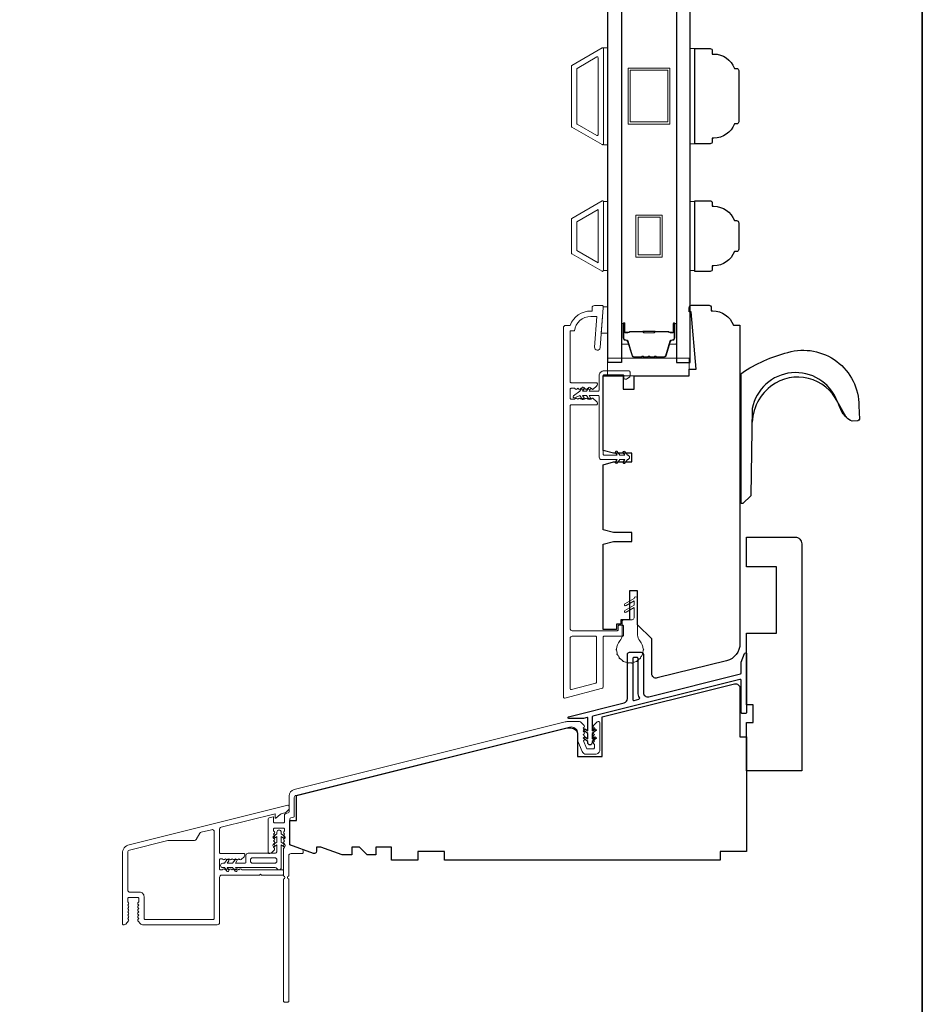
# Model space of a CAD drawing. Extents: x 2757 to 2913, y 3408 to 3467.
# Drawn here: x 2905 to 2913, y 3444 to 3453 of the extents above; entities that cross this region are included whole.
import ezdxf

# ---------------------------------------------------------------- set-up
doc = ezdxf.new("R2010")
doc.units = 0
doc.header["$LTSCALE"] = 250
doc.header["$MEASUREMENT"] = 0
for name, color, linetype, lineweight in [('6', 6, 'CONTINUOUS', 5), ('8', 7, 'CONTINUOUS', 35), ('Accessory Retainer Clip', 30, 'CONTINUOUS', 9), ('Butal', 9, 'CONTINUOUS', 15), ('Frame & Sash Cladding', 3, 'CONTINUOUS', 15), ('Nylon Clip', 6, 'CONTINUOUS', 15), ('Sill Nose', 140, 'CONTINUOUS', 15), ('Spacer Bar', 1, 'CONTINUOUS', 9), ('Weather-Strip', 6, 'CONTINUOUS', 9), ('Wood', 7, 'CONTINUOUS', 25)]:
    doc.layers.add(name, color=color, linetype=linetype, lineweight=lineweight)
for name, color, linetype in [('Glass', 1, 'CONTINUOUS'), ('HARDWARE', 143, 'CONTINUOUS'), ('Thermal Break', 43, 'CONTINUOUS')]:
    doc.layers.add(name, color=color, linetype=linetype)

msp = doc.modelspace()

# ---------------------------------------------------------------- linework, layer by layer
at = {"layer": '6'}
for points in [[(2909.80955, 3452.0553), (2909.84892, 3452.0553), (2909.84892, 3452.92143), (2909.80955, 3452.92143)], [(2910.62392, 3452.91547), (2910.58455, 3452.91547), (2910.58455, 3452.06425), (2910.62392, 3452.06425)], [(2909.84892, 3451.54811), (2909.80955, 3451.54811), (2909.80955, 3450.93311), (2909.84892, 3450.93311)], [(2910.62392, 3451.54784), (2910.58455, 3451.54784), (2910.58455, 3450.93284), (2910.62392, 3450.93284)], [(2909.80768, 3450.60916), (2909.80768, 3450.59932), (2909.78987, 3450.37294), (2909.84892, 3450.37294), (2909.84892, 3450.60916)], [(2910.5754, 3449.9926), (2910.5754, 3450.15007), (2909.84705, 3450.15007), (2909.84705, 3449.9926)]]:
    msp.add_lwpolyline(points, close=True, dxfattribs=at)
at = {"layer": '8', "linetype": 'Continuous'}
msp.add_lwpolyline([(2866.19157, 3466.71898), (2912.65495, 3466.71898), (2912.65495, 3439.9619), (2866.19157, 3439.9619)], close=True, dxfattribs=at)
at = {"layer": 'Accessory Retainer Clip'}
for points in [[(2906.87659, 3445.73244, 0.4142136), (2906.89627, 3445.75212), (2906.89627, 3445.80778), (2906.87602, 3445.79361, -1), (2906.86455, 3445.80999), (2906.89627, 3445.8322), (2906.89627, 3445.88141), (2906.87602, 3445.86723, -1), (2906.86455, 3445.88362), (2906.89627, 3445.90583), (2906.89627, 3445.92078, -1), (2906.93564, 3445.92078), (2906.93564, 3445.90583), (2906.96736, 3445.88362, -1), (2906.95589, 3445.86723), (2906.93564, 3445.88141), (2906.93564, 3445.8322), (2906.96736, 3445.80999, -1), (2906.95589, 3445.79361), (2906.93564, 3445.80778), (2906.93564, 3445.60471, -0.7660336), (2906.89852, 3445.5947, 0.2670763), (2906.88151, 3445.60448), (2906.52608, 3445.60448), (2906.54017, 3445.58435, -1), (2906.52379, 3445.57288), (2906.50166, 3445.60448), (2906.45295, 3445.60448), (2906.46704, 3445.58435, -1), (2906.45066, 3445.57288), (2906.42853, 3445.60448), (2906.41358, 3445.60448, -1), (2906.41358, 3445.64385), (2906.42853, 3445.64385), (2906.45066, 3445.67545, -1), (2906.46704, 3445.66398), (2906.45295, 3445.64385), (2906.50166, 3445.64385), (2906.52379, 3445.67545, -1), (2906.54017, 3445.66398), (2906.52608, 3445.64385), (2906.61084, 3445.64385, 0.4142136), (2906.62068, 3445.6537), (2906.62068, 3445.71275, -0.4142136), (2906.64037, 3445.73244)], [(2906.66005, 3445.66354, 0.4142136), (2906.67974, 3445.64385), (2906.87659, 3445.64385, 0.4142136), (2906.89627, 3445.66354), (2906.89627, 3445.67338, 0.4142136), (2906.87659, 3445.69307), (2906.67974, 3445.69307, 0.4142136), (2906.66005, 3445.67338)]]:
    msp.add_lwpolyline(points, format="xyb", close=True, dxfattribs=at)
at = {"layer": 'Butal'}
for points in [[(2909.97096, 3450.4501), (2909.97096, 3450.28559, 0.4142136), (2909.98081, 3450.27575), (2910.03297, 3450.27575), (2910.02562, 3450.29978, 0.3297505), (2910.01148, 3450.31025), (2910.00679, 3450.31025, -0.4142136), (2909.98671, 3450.33033), (2909.98671, 3450.45994), (2909.98081, 3450.45994, 0.4142136)], [(2910.4625, 3450.4501), (2910.4625, 3450.28559, -0.4142136), (2910.45266, 3450.27575), (2910.4005, 3450.27575), (2910.40784, 3450.29978, -0.3297505), (2910.42199, 3450.31025), (2910.42667, 3450.31025, 0.4142136), (2910.44675, 3450.33033), (2910.44675, 3450.45994), (2910.45266, 3450.45994, -0.4142136)]]:
    msp.add_lwpolyline(points, format="xyb", close=True, dxfattribs=at)
at = {"layer": 'Frame & Sash Cladding'}
for points in [[(2909.52766, 3452.21286, -0.2679492), (2909.52412, 3452.21899), (2909.52412, 3452.75774, -0.2679492), (2909.52766, 3452.76387), (2909.79892, 3452.92048, -0.5773503), (2909.80955, 3452.91435), (2909.80955, 3452.06238, -0.5773503), (2909.79892, 3452.05625)], [(2909.5749, 3452.24013, -0.2679492), (2909.57136, 3452.24627), (2909.57136, 3452.73046, -0.2679492), (2909.5749, 3452.7366), (2909.75167, 3452.83866, -0.5773503), (2909.7623, 3452.83252), (2909.7623, 3452.14421, -0.5773503), (2909.75167, 3452.13807)], [(2909.5277, 3451.39782, 0.2679492), (2909.52412, 3451.39161), (2909.52412, 3451.08906, 0.2679492), (2909.5277, 3451.08286), (2909.7988, 3450.92634, 0.5773503), (2909.80955, 3450.93254), (2909.80955, 3451.54813, 0.5773503), (2909.7988, 3451.55434)], [(2909.51241, 3450.44349, -0.3129627), (2909.69681, 3450.57145), (2909.70926, 3450.57145), (2909.70926, 3450.60097, -0.4142136), (2909.72894, 3450.62066), (2909.79784, 3450.62066, -0.4142136), (2909.80768, 3450.61082), (2909.80768, 3450.60097), (2909.77964, 3450.24471, -1), (2909.73058, 3450.24857), (2909.75212, 3450.52223), (2909.69681, 3450.52223, 0.3755653), (2909.55049, 3450.39428), (2909.51241, 3450.39428), (2909.51241, 3449.94153, 0.4142136), (2909.52225, 3449.93168), (2909.74615, 3449.93168, -0.4142136), (2909.756, 3449.92184), (2909.756, 3449.91687, -0.2134218), (2909.74943, 3449.90219), (2909.71918, 3449.87513, -0.4142136), (2909.70528, 3449.87591), (2909.69941, 3449.88247), (2909.69121, 3449.87513, -0.381966), (2909.67809, 3449.87513), (2909.66989, 3449.88247), (2909.66169, 3449.87513, -0.381966), (2909.64856, 3449.87513), (2909.64036, 3449.88247), (2909.63216, 3449.87513, -0.381966), (2909.61903, 3449.87513), (2909.61083, 3449.88247), (2909.60263, 3449.87513, -0.381966), (2909.58951, 3449.87513), (2909.5813, 3449.88247), (2909.5731, 3449.87513, -0.381966), (2909.55998, 3449.87513), (2909.55178, 3449.88247), (2909.52225, 3449.88247, 0.4142136), (2909.51241, 3449.87263), (2909.51241, 3449.79389, 0.4142136), (2909.52225, 3449.78405), (2909.55178, 3449.78405), (2909.55998, 3449.79138, -0.381966), (2909.5731, 3449.79138), (2909.5813, 3449.78405), (2909.58951, 3449.79138, -0.381966), (2909.60263, 3449.79138), (2909.61083, 3449.78405), (2909.61903, 3449.79138, -0.381966), (2909.63216, 3449.79138), (2909.64036, 3449.78405), (2909.64856, 3449.79138, -0.381966), (2909.66169, 3449.79138), (2909.66989, 3449.78405), (2909.67809, 3449.79138, -0.381966), (2909.69121, 3449.79138), (2909.69941, 3449.78405), (2909.70528, 3449.79061, -0.4142136), (2909.71918, 3449.79138), (2909.74943, 3449.76432, -0.2134218), (2909.756, 3449.74965), (2909.756, 3449.74468, -0.4142136), (2909.74615, 3449.73483), (2909.52225, 3449.73483, 0.4142136), (2909.51241, 3449.72499), (2909.51241, 3447.73877, 0.4142136), (2909.53209, 3447.71909), (2909.9317, 3447.71909, 0.4142136), (2909.94154, 3447.72893), (2909.94154, 3447.75846, -0.4142136), (2909.95138, 3447.7683), (2909.97894, 3447.7683, -0.4142136), (2909.98878, 3447.75846), (2909.98878, 3447.67972, -0.4142136), (2909.97894, 3447.66988), (2909.81752, 3447.66988, 0.4142136), (2909.80768, 3447.66003), (2909.80768, 3447.21624, -0.3394543), (2909.80039, 3447.20673), (2909.46574, 3447.11706, -0.4931454), (2909.45335, 3447.12657), (2909.45335, 3450.42381, -0.4142136), (2909.47304, 3450.44349)], [(2909.74133, 3447.25205, 0.3394543), (2909.74863, 3447.26155), (2909.74863, 3447.66003, 0.4142136), (2909.73878, 3447.66988), (2909.53209, 3447.66988, 0.4142136), (2909.51241, 3447.65019), (2909.51241, 3447.20353, 0.4931454), (2909.5248, 3447.19403)], [(2906.95533, 3445.77071, -0.1844822), (2906.95783, 3445.77727), (2906.96517, 3445.78547), (2906.95783, 3445.79368, -0.381966), (2906.95783, 3445.8068), (2906.96517, 3445.815), (2906.95783, 3445.8232, -0.381966), (2906.95783, 3445.83633), (2906.96517, 3445.84453), (2906.95783, 3445.85273, -0.381966), (2906.95783, 3445.86586), (2906.96517, 3445.87406), (2906.95783, 3445.88226, -0.381966), (2906.95783, 3445.89538), (2906.96517, 3445.90358), (2906.95783, 3445.91179, -0.381966), (2906.95783, 3445.92491), (2906.96517, 3445.93311), (2906.96517, 3445.94689, 0.4142136), (2906.95533, 3445.95673), (2906.87659, 3445.95673, 0.4142136), (2906.86674, 3445.94689), (2906.86674, 3445.93311), (2906.87408, 3445.92491, -0.381966), (2906.87408, 3445.91179), (2906.86674, 3445.90358), (2906.87408, 3445.89538, -0.3819775), (2906.87408, 3445.88226), (2906.86674, 3445.87406), (2906.87408, 3445.86586, -0.3819775), (2906.87408, 3445.85273), (2906.86674, 3445.84453), (2906.87408, 3445.83633, -0.3819775), (2906.87408, 3445.82321), (2906.86674, 3445.815), (2906.87408, 3445.8068, -0.3819775), (2906.87408, 3445.79368), (2906.86674, 3445.78548), (2906.87408, 3445.77728, -0.3819717), (2906.87408, 3445.76476), (2906.84948, 3445.73726, -0.2134218), (2906.83481, 3445.73069), (2906.82934, 3445.73069, -0.4142136), (2906.8195, 3445.74054), (2906.8195, 3446.04049, -0.3443272), (2906.82696, 3446.05004), (2906.86185, 3446.05874, -0.487733), (2906.86674, 3446.05492), (2906.86674, 3446.01382, 0.4142136), (2906.87659, 3446.00398), (2906.95533, 3446.00398, 0.4142136), (2906.96517, 3446.01382), (2906.96517, 3446.07734), (2906.97698, 3446.08744), (2906.99708, 3446.09245, 0.3443272), (2907.00454, 3446.102), (2907.00454, 3446.24483, -0.3443276), (2907.04931, 3446.30213), (2909.46945, 3446.90554, -0.0611626), (2909.48374, 3446.90729), (2909.59752, 3446.90729, -0.2134218), (2909.61219, 3446.90073), (2909.63785, 3446.87204, -0.381966), (2909.63785, 3446.85891), (2909.63052, 3446.85071), (2909.63785, 3446.84251, -0.381966), (2909.63785, 3446.82938), (2909.63052, 3446.82118), (2909.63785, 3446.81298, -0.381966), (2909.63785, 3446.79986), (2909.63052, 3446.79166), (2909.63785, 3446.78345, -0.381966), (2909.63785, 3446.77033), (2909.63052, 3446.76213), (2909.63785, 3446.75393, -0.381966), (2909.63785, 3446.7408), (2909.63242, 3446.73473), (2909.65949, 3446.66976, 0.3027756), (2909.66857, 3446.6637), (2909.7191, 3446.6637, 0.4142136), (2909.72894, 3446.67355), (2909.72894, 3446.70307), (2909.72161, 3446.71127, -0.381966), (2909.72161, 3446.7244), (2909.72894, 3446.7326), (2909.72161, 3446.7408, -0.381966), (2909.72161, 3446.75393), (2909.72894, 3446.76213), (2909.72161, 3446.77033, -0.381966), (2909.72161, 3446.78345), (2909.72894, 3446.79166), (2909.72161, 3446.79986, -0.381966), (2909.72161, 3446.81298), (2909.72894, 3446.82118), (2909.72161, 3446.82938, -0.381966), (2909.72161, 3446.84251), (2909.72894, 3446.85071), (2909.72161, 3446.85891, -0.381966), (2909.72161, 3446.87204), (2909.74727, 3446.90073, -0.2134218), (2909.76194, 3446.90729), (2909.76831, 3446.90729, -0.4142136), (2909.77815, 3446.89745), (2909.77815, 3446.65583, -0.4142136), (2909.73878, 3446.61646), (2909.65676, 3446.61646, -0.3027756), (2909.62042, 3446.64069), (2909.5813, 3446.73457), (2909.5813, 3446.80103, 0.4877326), (2909.50796, 3446.85834), (2907.06671, 3446.24966, 0.3443276), (2907.05178, 3446.23056), (2907.05178, 3446.06509, -0.3443272), (2907.04432, 3446.05554), (2907.01987, 3446.04945, 0.3443272), (2907.01241, 3446.0399), (2907.01241, 3445.81491, 0.3152988), (2907.01889, 3445.80566), (2907.11757, 3445.76974, -0.3152988), (2907.13052, 3445.75124), (2907.13052, 3445.74054, -0.4142136), (2907.12068, 3445.73069), (2907.02225, 3445.73069, 0.4142136), (2907.00257, 3445.71101), (2907.00257, 3445.53128, 0.7597244), (2907.00257, 3445.50299), (2907.00257, 3444.41478, -0.4142136), (2906.99273, 3444.40493), (2906.96517, 3444.40493, -0.4142136), (2906.95533, 3444.41478), (2906.95533, 3445.50299, 0.7597244), (2906.95533, 3445.53128)]]:
    msp.add_lwpolyline(points, format="xyb", close=True, dxfattribs=at)
msp.add_lwpolyline([(2909.7623, 3451.47899), (2909.7623, 3451.00223), (2909.57136, 3451.11248), (2909.57136, 3451.36875)], close=True, dxfattribs=at)
at = {"layer": 'Glass'}
for points in [[(2909.84892, 3455.42423), (2909.97096, 3455.42423), (2909.97096, 3450.11311), (2909.84892, 3450.11311)], [(2910.58455, 3455.42423), (2910.4625, 3455.42423), (2910.4625, 3450.11311), (2910.58455, 3450.11311)]]:
    msp.add_lwpolyline(points, close=True, dxfattribs=at)
at = {"layer": 'HARDWARE'}
for points in [[(2912.02869, 3449.58979, -0.1636426), (2911.97537, 3449.6234), (2911.8938, 3449.77277, 0.7499132), (2911.13768, 3449.70161), (2911.12519, 3448.9261, -0.2260301), (2911.1222, 3448.91995), (2911.05669, 3448.85577, -0.2543674), (2911.0501, 3448.85285), (2911.03799, 3448.85284), (2911.03799, 3450.00174, -0.2359399), (2911.04436, 3450.01815, -0.0861006), (2911.45597, 3450.20271, -0.4984582), (2912.08931, 3449.72526), (2912.09339, 3449.60776, -0.3117983), (2912.07824, 3449.59038), (2912.02926, 3449.58979)], [(2911.97787, 3449.62351, -0.1333096), (2911.91669, 3449.71824, 0.4716814), (2911.34504, 3449.92826, 0.2559757), (2911.13826, 3449.57859)]]:
    msp.add_lwpolyline(points, format="xyb", dxfattribs=at)
at = {"layer": 'Nylon Clip'}
msp.add_lwpolyline([(2909.9806, 3450.00234, -0.4142136), (2909.99241, 3449.99053), (2909.99241, 3449.97478, 0.4142136), (2910.00422, 3449.96297), (2910.01209, 3449.96297, 0.1539147), (2910.01887, 3449.96511), (2910.04249, 3449.98165, 0.2446984), (2910.04752, 3449.99132), (2910.04752, 3450.02597, 0.4142136), (2910.03571, 3450.03778), (2909.81524, 3450.03778, 0.4142136), (2909.77193, 3449.99447), (2909.77193, 3449.86849, -0.4142136), (2909.76012, 3449.85667), (2909.68179, 3449.85667), (2909.69576, 3449.87662, 1), (2909.67963, 3449.88791), (2909.65776, 3449.85667), (2909.62274, 3449.85667), (2909.6367, 3449.87662, 1), (2909.62058, 3449.88791), (2909.59871, 3449.85667), (2909.54356, 3449.81497, 0.8838857), (2909.55334, 3449.79805), (2909.59871, 3449.8173), (2909.62058, 3449.78607, 1), (2909.6367, 3449.79736), (2909.62274, 3449.8173), (2909.65776, 3449.8173), (2909.67963, 3449.78607, 0.9999839), (2909.69576, 3449.79736), (2909.68179, 3449.8173), (2909.76012, 3449.8173, -0.4142136), (2909.77193, 3449.80549), (2909.77193, 3449.26613, 0.4142136), (2909.79162, 3449.24644), (2909.93097, 3449.24644), (2909.91701, 3449.2265, 1), (2909.93313, 3449.21521), (2909.95501, 3449.24644), (2909.99987, 3449.24644), (2909.98591, 3449.2265, 1), (2910.00203, 3449.21521), (2910.0239, 3449.24644, 1), (2910.0239, 3449.28581), (2910.00203, 3449.31705, 1), (2909.98591, 3449.30576), (2909.99987, 3449.28581), (2909.95501, 3449.28581), (2909.93313, 3449.31705, 1), (2909.91701, 3449.30576), (2909.93097, 3449.28581), (2909.81721, 3449.28581, -0.4142136), (2909.80737, 3449.29565), (2909.80737, 3449.99053, -0.4142136), (2909.81918, 3450.00234)], format="xyb", close=True, dxfattribs=at)
at = {"layer": 'Sill Nose'}
msp.add_lwpolyline([(2905.65665, 3445.1299, -0.381966), (2905.65665, 3445.14302), (2905.66399, 3445.15122), (2905.65665, 3445.15943, -0.381966), (2905.65665, 3445.17255), (2905.66399, 3445.18075), (2905.65665, 3445.18895, -0.381966), (2905.65665, 3445.20208), (2905.66399, 3445.21028), (2905.65665, 3445.21848, -0.381966), (2905.65665, 3445.2316), (2905.66399, 3445.23981), (2905.65665, 3445.24801, -0.381966), (2905.65665, 3445.26113), (2905.66399, 3445.26933), (2905.65665, 3445.27754, -0.381966), (2905.65665, 3445.29066), (2905.66399, 3445.29886), (2905.66399, 3445.32839, 0.4142136), (2905.65415, 3445.33823), (2905.57541, 3445.33823, 0.4142136), (2905.56556, 3445.32839), (2905.56556, 3445.29886), (2905.5729, 3445.29066, -0.381966), (2905.5729, 3445.27754), (2905.56556, 3445.26933), (2905.5729, 3445.26113, -0.381966), (2905.5729, 3445.24801), (2905.56556, 3445.23981), (2905.5729, 3445.2316, -0.381966), (2905.5729, 3445.21848), (2905.56556, 3445.21028), (2905.5729, 3445.20208, -0.381966), (2905.5729, 3445.18895), (2905.56556, 3445.18075), (2905.5729, 3445.17255, -0.381966), (2905.5729, 3445.15943), (2905.56556, 3445.15122), (2905.5729, 3445.14302, -0.381966), (2905.5729, 3445.1299), (2905.54724, 3445.1012, -0.2134218), (2905.53256, 3445.09464), (2905.52816, 3445.09464, -0.4142136), (2905.51832, 3445.10448), (2905.51832, 3445.73244, -0.344328), (2905.57801, 3445.80884), (2906.99311, 3446.16166, -0.4877322), (2907.00533, 3446.15211), (2907.00533, 3446.13105, -0.2192011), (2906.99844, 3446.11609), (2906.98245, 3446.10242, -0.1163455), (2906.96638, 3446.09413), (2906.94196, 3446.08804, 0.1161465), (2906.92591, 3446.07978), (2906.88603, 3446.04572, -0.6401416), (2906.87954, 3446.04871), (2906.87954, 3446.08465), (2906.39938, 3445.96494, 0.344328), (2906.38446, 3445.94584), (2906.38446, 3445.74031, 0.4142136), (2906.3943, 3445.73047), (2906.60045, 3445.73047, -0.4142136), (2906.61029, 3445.72063), (2906.61029, 3445.71443, -0.2134221), (2906.60373, 3445.69976), (2906.57705, 3445.67589, -0.3819657), (2906.56392, 3445.67589), (2906.55572, 3445.68322), (2906.54752, 3445.67589, -0.381966), (2906.53439, 3445.67589), (2906.52619, 3445.68322), (2906.51799, 3445.67589, -0.381966), (2906.50487, 3445.67589), (2906.49667, 3445.68322), (2906.48846, 3445.67589, -0.381966), (2906.47534, 3445.67589), (2906.46714, 3445.68322), (2906.45894, 3445.67589, -0.381966), (2906.44581, 3445.67589), (2906.43761, 3445.68322), (2906.42941, 3445.67589, -0.381966), (2906.41628, 3445.67589), (2906.40808, 3445.68322), (2906.3943, 3445.68322, 0.4142136), (2906.38446, 3445.67338), (2906.38446, 3445.59464, 0.4142136), (2906.3943, 3445.5848), (2906.40808, 3445.5848), (2906.41628, 3445.59213, -0.381966), (2906.42941, 3445.59213), (2906.43761, 3445.5848), (2906.44581, 3445.59213, -0.381966), (2906.45894, 3445.59213), (2906.46714, 3445.5848), (2906.47534, 3445.59213, -0.381966), (2906.48846, 3445.59213), (2906.49667, 3445.5848), (2906.50487, 3445.59213, -0.381966), (2906.51799, 3445.59213), (2906.52619, 3445.5848), (2906.53439, 3445.59213, -0.381966), (2906.54752, 3445.59213), (2906.55572, 3445.5848), (2906.56392, 3445.59213, -0.3819657), (2906.57705, 3445.59213), (2906.58525, 3445.5848), (2906.94548, 3445.5848, -0.4142136), (2906.95533, 3445.57496), (2906.95533, 3445.5474, -0.4142136), (2906.94548, 3445.53755), (2906.75977, 3445.53755), (2906.74993, 3445.5474), (2906.74009, 3445.53755), (2906.40415, 3445.53755, 0.4142136), (2906.38446, 3445.51787), (2906.38446, 3445.11433, -0.4142136), (2906.36478, 3445.09464), (2905.69699, 3445.09464, -0.2134218), (2905.68232, 3445.1012)], format="xyb", close=True, dxfattribs=at)
msp.add_lwpolyline([(2906.177, 3445.85682, -0.2690203), (2906.15987, 3445.84689), (2905.92832, 3445.84689, 0.0611623), (2905.92356, 3445.8463), (2905.58049, 3445.76076, 0.344328), (2905.56556, 3445.74166), (2905.56556, 3445.40516, 0.4142136), (2905.58525, 3445.38547), (2905.67186, 3445.38547, -0.4142136), (2905.71123, 3445.3461), (2905.71123, 3445.15173, 0.4142136), (2905.72108, 3445.14189), (2906.32737, 3445.14189, 0.4142136), (2906.33722, 3445.15173), (2906.33722, 3445.92424, 0.4877322), (2906.31277, 3445.94334), (2906.22064, 3445.92037, 0.2034202), (2906.20836, 3445.91112), (2906.177, 3445.85682)], format="xyb", dxfattribs=at)
at = {"layer": 'Spacer Bar'}
for points in [[(2910.40374, 3452.23986), (2910.02972, 3452.23986), (2910.02972, 3452.73986), (2910.40374, 3452.73986)], [(2910.38405, 3452.25955), (2910.04941, 3452.25955), (2910.04941, 3452.72018), (2910.38405, 3452.72018)], [(2910.09862, 3451.42762), (2910.33484, 3451.42762), (2910.33484, 3451.0536), (2910.09862, 3451.0536)], [(2910.11831, 3451.40793), (2910.31516, 3451.40793), (2910.31516, 3451.07329), (2910.11831, 3451.07329)]]:
    msp.add_lwpolyline(points, close=True, dxfattribs=at)
for points in [[(2910.28421, 3450.16214), (2910.3498, 3450.16214, 0.3297505), (2910.36432, 3450.17289), (2910.40356, 3450.30121, -0.3297505), (2910.42238, 3450.31514), (2910.42707, 3450.31514, 0.4142136), (2910.44225, 3450.33033), (2910.44225, 3450.45994, 1), (2910.43625, 3450.45994), (2910.43625, 3450.38797, -0.4142136), (2910.42444, 3450.37616), (2910.40569, 3450.37616), (2910.40569, 3450.38066), (2910.42585, 3450.38066, 0.4142136), (2910.43175, 3450.38657), (2910.43175, 3450.45994, -1), (2910.44675, 3450.45994), (2910.44675, 3450.33033, -0.4142136), (2910.42707, 3450.31064), (2910.42238, 3450.31064, 0.3297505), (2910.40786, 3450.2999), (2910.36863, 3450.17157, -0.3297505), (2910.3498, 3450.15764), (2910.28421, 3450.15764, -0.2262769), (2910.28033, 3450.1595), (2910.27762, 3450.16284, 0.4769755), (2910.26985, 3450.16284), (2910.26713, 3450.1595, -0.2262769), (2910.26325, 3450.15764), (2910.22721, 3450.15764, -0.2262769), (2910.22333, 3450.1595), (2910.22062, 3450.16284, 0.4769755), (2910.21285, 3450.16284), (2910.21013, 3450.1595, -0.2262769), (2910.20625, 3450.15764), (2910.17021, 3450.15764, -0.2262769), (2910.16633, 3450.1595), (2910.16362, 3450.16284, 0.4769755), (2910.15585, 3450.16284), (2910.15313, 3450.1595, -0.2262769), (2910.14925, 3450.15764), (2910.08366, 3450.15764, -0.3297505), (2910.06484, 3450.17157), (2910.0256, 3450.2999, 0.3297505), (2910.01108, 3450.31064), (2910.0064, 3450.31064, -0.4142136), (2909.98671, 3450.33033), (2909.98671, 3450.45994, -1), (2910.00171, 3450.45994), (2910.00171, 3450.38657, 0.4142136), (2910.00762, 3450.38066), (2910.02777, 3450.38066), (2910.02777, 3450.37616), (2910.00902, 3450.37616, -0.4142136), (2909.99721, 3450.38797), (2909.99721, 3450.45994, 1), (2909.99121, 3450.45994), (2909.99121, 3450.33033, 0.4142136), (2910.0064, 3450.31514), (2910.01108, 3450.31514, -0.3297505), (2910.02991, 3450.30121), (2910.06914, 3450.17289, 0.3297505), (2910.08366, 3450.16214), (2910.14925, 3450.16214, 0.2262769), (2910.14964, 3450.16233), (2910.15235, 3450.16568, -0.4769755), (2910.16711, 3450.16568), (2910.16983, 3450.16233, 0.2262769), (2910.17021, 3450.16214), (2910.20619, 3450.16215, 0.2566329), (2910.20664, 3450.16233), (2910.20935, 3450.16568, -0.4769755), (2910.22411, 3450.16568), (2910.22683, 3450.16233, 0.2262769), (2910.22721, 3450.16214), (2910.26319, 3450.16215, 0.2566329), (2910.26364, 3450.16233), (2910.26635, 3450.16568, -0.4769755), (2910.28111, 3450.16568), (2910.28383, 3450.16233, 0.2262769)], [(2910.14925, 3450.16214), (2910.08366, 3450.16214, -0.3297505), (2910.06914, 3450.17289), (2910.02991, 3450.30121, 0.3297505), (2910.01108, 3450.31514), (2910.0064, 3450.31514, -0.4142136), (2909.99121, 3450.33033), (2909.99121, 3450.45994, -1), (2909.99721, 3450.45994), (2909.99721, 3450.38797, 0.4142136), (2910.00902, 3450.37616), (2910.02777, 3450.37616), (2910.02777, 3450.38066), (2910.00762, 3450.38066, -0.4142136), (2910.00171, 3450.38657), (2910.00171, 3450.45994, 1), (2909.98671, 3450.45994), (2909.98671, 3450.33033, 0.4142136), (2910.0064, 3450.31064), (2910.01108, 3450.31064, -0.3297505), (2910.0256, 3450.2999), (2910.06484, 3450.17157, 0.3297505), (2910.08366, 3450.15764), (2910.14925, 3450.15764, 0.2262769), (2910.15313, 3450.1595), (2910.15585, 3450.16284, -0.4769755), (2910.16362, 3450.16284), (2910.16633, 3450.1595, 0.2262769), (2910.17021, 3450.15764), (2910.20625, 3450.15764, 0.2262769), (2910.21013, 3450.1595), (2910.21285, 3450.16284, -0.4769755), (2910.22062, 3450.16284), (2910.22333, 3450.1595, 0.2262769), (2910.22721, 3450.15764), (2910.26325, 3450.15764, 0.2262769), (2910.26713, 3450.1595), (2910.26985, 3450.16284, -0.4769755), (2910.27762, 3450.16284), (2910.28033, 3450.1595, 0.2262769), (2910.28421, 3450.15764), (2910.3498, 3450.15764, 0.3297505), (2910.36863, 3450.17157), (2910.40786, 3450.2999, -0.3297505), (2910.42238, 3450.31064), (2910.42707, 3450.31064, 0.4142136), (2910.44675, 3450.33033), (2910.44675, 3450.45994, 1), (2910.43175, 3450.45994), (2910.43175, 3450.38657, -0.4142136), (2910.42585, 3450.38066), (2910.40569, 3450.38066), (2910.40569, 3450.37616), (2910.42444, 3450.37616, 0.4142136), (2910.43625, 3450.38797), (2910.43625, 3450.45994, -1), (2910.44225, 3450.45994), (2910.44225, 3450.33033, -0.4142136), (2910.42707, 3450.31514), (2910.42238, 3450.31514, 0.3297505), (2910.40356, 3450.30121), (2910.36432, 3450.17289, -0.3297505), (2910.3498, 3450.16214), (2910.28421, 3450.16214, -0.2262769), (2910.28383, 3450.16233), (2910.28111, 3450.16568, 0.4769755), (2910.26635, 3450.16568), (2910.26364, 3450.16233, -0.2262769), (2910.26325, 3450.16214), (2910.22727, 3450.16215, -0.2566329), (2910.22683, 3450.16233), (2910.22411, 3450.16568, 0.4769755), (2910.20935, 3450.16568), (2910.20664, 3450.16233, -0.2262769), (2910.20625, 3450.16214), (2910.17027, 3450.16215, -0.2566329), (2910.16983, 3450.16233), (2910.16711, 3450.16568, 0.4769755), (2910.15235, 3450.16568), (2910.14964, 3450.16233, -0.2262769)], [(2910.01032, 3450.38266), (2910.03518, 3450.38266, 0.2290698), (2910.04151, 3450.38558, -0.2244814), (2910.04692, 3450.38814), (2910.16008, 3450.38814, -0.2896395), (2910.1664, 3450.38414, 0.272736), (2910.17524, 3450.37816), (2910.25823, 3450.37816, 0.2727361), (2910.26706, 3450.38414, -0.2896395), (2910.27338, 3450.38814), (2910.38655, 3450.38814, -0.2244814), (2910.39196, 3450.38558, 0.2290698), (2910.39828, 3450.38266), (2910.42314, 3450.38266), (2910.42314, 3450.38066), (2910.3983, 3450.38066, -0.228585), (2910.39041, 3450.38431, 0.2244814), (2910.38655, 3450.38614), (2910.27338, 3450.38614, 0.2896395), (2910.26887, 3450.38328, -0.2741413), (2910.25829, 3450.37616), (2910.17518, 3450.37616, -0.2741413), (2910.1646, 3450.38328, 0.2896395), (2910.16008, 3450.38614), (2910.04692, 3450.38614, 0.2244814), (2910.04305, 3450.38431, -0.228585), (2910.03517, 3450.38066), (2910.01032, 3450.38066)]]:
    msp.add_lwpolyline(points, format="xyb", close=True, dxfattribs=at)
msp.add_lwpolyline([(2910.16012, 3450.38614, 0.0018851), (2910.16008, 3450.38614), (2910.04692, 3450.38614, 0.2244814), (2910.04305, 3450.38431, -0.228585), (2910.03517, 3450.38066), (2910.01032, 3450.38066), (2910.01032, 3450.38266), (2910.03518, 3450.38266, 0.2290698), (2910.04151, 3450.38558, -0.2244814), (2910.04692, 3450.38814), (2910.16008, 3450.38814, 0.2142452), (2910.16153, 3450.38879, -0.2142452), (2910.16676, 3450.39114), (2910.2667, 3450.39114, -0.2142452), (2910.27194, 3450.38879, 0.2142452), (2910.27338, 3450.38814), (2910.38655, 3450.38814, -0.2244814), (2910.39196, 3450.38558, 0.2290698), (2910.39828, 3450.38266), (2910.42314, 3450.38266), (2910.42314, 3450.38066), (2910.3983, 3450.38066, -0.228585), (2910.39041, 3450.38431, 0.2244814), (2910.38655, 3450.38614), (2910.27338, 3450.38614, -0.2142452), (2910.27044, 3450.38746, 0.2142452), (2910.2667, 3450.38914), (2910.16676, 3450.38914, 0.2142452), (2910.16302, 3450.38746, -0.2142452), (2910.16008, 3450.38614)], format="xyb", dxfattribs=at)
at = {"layer": 'Thermal Break'}
for points in [[(2911.03996, 3447.43679), (2911.06812, 3447.51414, -0.8390996), (2911.08721, 3447.51077), (2911.08721, 3446.98912, -0.4142136), (2911.07736, 3446.97927), (2911.04981, 3446.97927, -0.4142136), (2911.03996, 3446.98912), (2911.03996, 3447.27448, 0.4877326), (2911.02774, 3447.28403), (2909.71523, 3446.95678, 0.3443276), (2909.70926, 3446.94914), (2909.70926, 3446.82614), (2909.7292, 3446.84011, -1), (2909.74049, 3446.82398), (2909.70926, 3446.80211), (2909.70926, 3446.75527), (2909.7292, 3446.76924, -1), (2909.74049, 3446.75311), (2909.70926, 3446.73124), (2909.70926, 3446.71943, -1), (2909.66989, 3446.71943), (2909.66989, 3446.73124), (2909.63865, 3446.75311, -1), (2909.64994, 3446.76924), (2909.66989, 3446.75527), (2909.66989, 3446.80211), (2909.63865, 3446.82398, -1), (2909.64994, 3446.84011), (2909.66989, 3446.82614), (2909.66989, 3446.93918, 0.4877326), (2909.66378, 3446.94395), (2909.63293, 3446.93626, -0.0611626), (2909.63055, 3446.93597), (2909.5006, 3446.93597, -0.8847253), (2909.49869, 3446.95148), (2909.99437, 3447.07507, 0.3443276), (2910.02422, 3447.11327), (2910.02422, 3447.50683, -0.4142136), (2910.0439, 3447.52652), (2910.14626, 3447.52652, -0.4142136), (2910.16595, 3447.50683), (2910.16595, 3447.16824, 0.4877326), (2910.21484, 3447.13004), (2911.0325, 3447.3339, 0.3443276), (2911.03996, 3447.34345)], [(2910.10886, 3447.47927), (2910.0813, 3447.47927, 0.4142136), (2910.07146, 3447.46943), (2910.07146, 3447.10689, 0.4877326), (2910.08368, 3447.09734), (2910.12575, 3447.10782, 0.5085679), (2910.13173, 3447.12256, -0.1397654), (2910.11871, 3447.16824), (2910.11871, 3447.46943, 0.4142136)]]:
    msp.add_lwpolyline(points, format="xyb", close=True, dxfattribs=at)
at = {"layer": 'Weather-Strip'}
msp.add_lwpolyline([(2910.16387, 3447.55514, -1.0213955), (2910.16387, 3447.54514, -0.0661946), (2910.15847, 3447.51448, -1.0213955), (2910.15505, 3447.50508, -0.0661946), (2910.13948, 3447.47812, -1.0213955), (2910.13305, 3447.47046, -0.0661946), (2910.1092, 3447.45044, -1.0213955), (2910.10054, 3447.44544, -0.0661946), (2910.07128, 3447.4348, -1.0213955), (2910.06144, 3447.43306, -0.0661946), (2910.0303, 3447.43306, -1.0213955), (2910.02046, 3447.4348, -0.0661946), (2909.9912, 3447.44544, -1.0213955), (2909.98254, 3447.45044, -0.0661946), (2909.95869, 3447.47046, -1.0213955), (2909.95226, 3447.47812, -0.0661946), (2909.93669, 3447.50508, -1.0213955), (2909.93327, 3447.51448, -0.0661946), (2909.92787, 3447.54514, -1.0213955), (2909.92787, 3447.55514, -0.1717592), (2909.95729, 3447.62826, 0.1826758), (2909.97697, 3447.68034), (2909.97697, 3447.80175, -0.4142136), (2909.99263, 3447.8174), (2910.06762, 3447.8174, 0.4142136), (2910.08327, 3447.83306), (2910.08327, 3447.92505), (2910.01142, 3447.88356, -1), (2910.00158, 3447.90061), (2910.08327, 3447.94778), (2910.08327, 3447.9841), (2910.01142, 3447.94262, -1), (2910.00158, 3447.95967), (2910.08327, 3448.00683, -1), (2910.11477, 3448.00683), (2910.11477, 3447.68034, 0.1826758), (2910.13445, 3447.62826, -0.1717592)], format="xyb", close=True, dxfattribs=at)
at = {"layer": 'Wood'}
for points in [[(2910.79385, 3452.86476, -0.3129627), (2910.97824, 3452.73681), (2910.99793, 3452.73681, -0.4142136), (2911.01761, 3452.71712), (2911.01761, 3452.2611, -0.4142136), (2910.99793, 3452.24142), (2910.97824, 3452.24142, -0.3129627), (2910.79385, 3452.11347), (2910.7814, 3452.11347), (2910.7814, 3452.08394, -0.4142136), (2910.76171, 3452.06425), (2910.62392, 3452.06425), (2910.62392, 3452.91397), (2910.76171, 3452.91397, -0.4142136), (2910.7814, 3452.89429), (2910.7814, 3452.86476)], [(2910.79385, 3451.50608, -0.3129627), (2910.97824, 3451.37813), (2910.99793, 3451.37813, -0.4142136), (2911.01761, 3451.35845), (2911.01761, 3451.12223, -0.4142136), (2910.99793, 3451.10254), (2910.97824, 3451.10254, -0.3129627), (2910.79385, 3450.97459), (2910.7814, 3450.97459), (2910.7814, 3450.94506, -0.4142136), (2910.76171, 3450.92538), (2910.62392, 3450.92538), (2910.62392, 3451.5553), (2910.76171, 3451.5553, -0.4142136), (2910.7814, 3451.53561), (2910.7814, 3451.50608)], [(2910.28965, 3447.29692, -0.4877326), (2910.24075, 3447.33512), (2910.24075, 3447.64614), (2910.11477, 3447.77213), (2910.11477, 3448.07331), (2910.0439, 3448.07331), (2910.0439, 3447.8174), (2909.96516, 3447.8174), (2909.96516, 3447.77803), (2909.92579, 3447.77803), (2909.92579, 3447.72882), (2909.80768, 3447.72882), (2909.80768, 3448.49161), (2909.89951, 3448.51622), (2910.06359, 3448.51622), (2910.06359, 3448.59496), (2909.89951, 3448.59496), (2909.80768, 3448.61957), (2909.80768, 3449.20027), (2909.89951, 3449.22488), (2910.06359, 3449.22488), (2910.06359, 3449.30362), (2909.89951, 3449.30362), (2909.80768, 3449.32823), (2909.80768, 3449.9926), (2909.98485, 3449.9926), (2909.98485, 3449.87449), (2910.08327, 3449.87449), (2910.08327, 3449.9926), (2910.5754, 3449.9926), (2910.5754, 3450.05165), (2910.63839, 3450.05165), (2910.59361, 3450.56346), (2910.5754, 3450.56346), (2910.5754, 3450.60283, -0.4142136), (2910.59508, 3450.62252), (2910.75256, 3450.62252, -0.4142136), (2910.77225, 3450.60283), (2910.77225, 3450.5733), (2910.7847, 3450.5733, -0.3129627), (2910.9691, 3450.44535), (2911.02815, 3450.44535), (2911.02815, 3447.60409, -0.3443276), (2910.90877, 3447.45129)], [(2911.08721, 3446.90053), (2911.14626, 3446.90053), (2911.14626, 3447.05801), (2911.08721, 3447.05801), (2911.08721, 3447.69778), (2911.35295, 3447.69778), (2911.35295, 3448.28833), (2911.08721, 3448.28833), (2911.08721, 3448.55407), (2911.52028, 3448.55407, -0.4142136), (2911.57933, 3448.49502), (2911.57933, 3446.46746), (2911.08721, 3446.46746)], [(2910.85099, 3445.67022), (2908.39036, 3445.67022), (2908.39036, 3445.74896), (2908.15414, 3445.74896), (2908.15414, 3445.67022), (2907.91792, 3445.67022), (2907.91792, 3445.78833), (2907.78013, 3445.78833), (2907.78013, 3445.71943), (2907.70139, 3445.71943), (2907.63249, 3445.78833), (2907.56359, 3445.78833), (2907.56359, 3445.71943), (2907.4773, 3445.71943), (2907.288, 3445.78833), (2907.24863, 3445.78833), (2907.24863, 3445.75015, -0.5205671), (2907.22221, 3445.73165), (2907.01241, 3445.80802), (2907.01241, 3446.02455), (2907.07147, 3446.02455), (2907.07147, 3446.24903), (2909.48711, 3446.85132), (2909.52028, 3446.85132, -0.4142136), (2909.57934, 3446.79227), (2909.57934, 3446.59542), (2909.79981, 3446.59542), (2909.79981, 3446.94978), (2910.97926, 3447.24385, -0.4877326), (2911.02815, 3447.20565), (2911.02815, 3446.77258), (2911.08721, 3446.77258), (2911.08721, 3445.74896), (2910.85099, 3445.74896)]]:
    msp.add_lwpolyline(points, format="xyb", close=True, dxfattribs=at)

doc.saveas('drawing.dxf')
